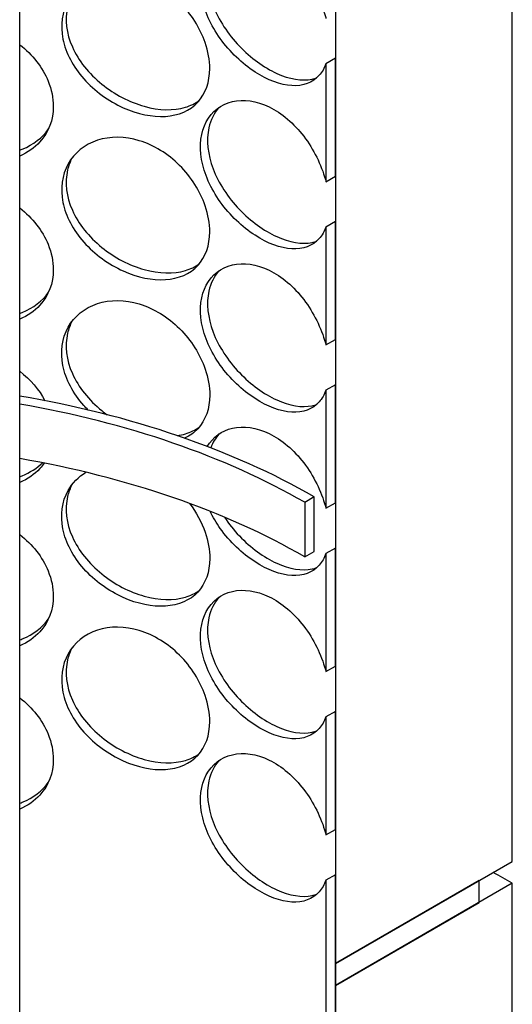
# Model space of a CAD drawing. Units: millimetres. Extents: x 25207 to 58807, y -4493 to 19267.
# Drawn here: x 54282 to 54366, y 11937 to 12106 of the extents above; entities that cross this region are included whole.
import ezdxf

# ---------------------------------------------------------------- set-up
doc = ezdxf.new("R2010")
doc.units = ezdxf.units.MM
doc.header["$LTSCALE"] = 40

# ---------------------------------------------------------------- blocks, each defined once
blk = doc.blocks.new('12697.01_izo')
for p, q in [((282.75, 966.21), (282.75, 1262.48)), ((252.45, 1244.99), (252.45, 948.72)), ((198.38, 796.64), (198.38, 1234.99)), ((252.45, 1103.93), (250.83, 1103)), ((250.83, 1103), (250.83, 1082.77)), ((252.45, 1083.71), (252.45, 1103.93)), ((250.83, 1082.77), (252.45, 1083.71)), ((252.45, 1075.94), (250.83, 1075)), ((252.45, 1055.71), (252.45, 1075.94)), ((250.83, 1075), (250.83, 1054.78)), ((250.83, 1054.78), (252.45, 1055.71)), ((252.45, 1047.94), (250.83, 1047.01)), ((250.83, 1047.01), (250.83, 1026.78)), ((252.45, 1027.72), (252.45, 1047.94)), ((248.81, 1028.73), (247.19, 1027.8)), ((248.81, 1019.4), (248.81, 1028.73)), ((247.19, 1027.8), (247.19, 1018.47)), ((250.83, 1026.78), (252.45, 1027.72)), ((252.45, 1019.95), (250.83, 1019.01)), ((252.45, 999.72), (252.45, 1019.95)), ((247.19, 1018.47), (248.81, 1019.4)), ((250.83, 1019.01), (250.83, 998.79)), ((250.83, 998.79), (252.45, 999.72)), ((252.45, 991.95), (250.83, 991.02)), ((250.83, 991.02), (250.83, 970.8)), ((252.45, 971.73), (252.45, 991.95)), ((250.83, 970.8), (252.45, 971.73)), ((252.45, 948.72), (282.75, 966.21)), ((252.45, 963.96), (250.83, 963.03)), ((252.45, 897.08), (252.45, 963.96)), ((250.83, 963.03), (250.83, 896.15)), ((277.09, 962.95), (252.45, 948.72)), ((282.75, 962.48), (252.45, 944.98)), ((277.09, 959.21), (277.09, 962.95)), ((282.75, 666.21), (282.75, 962.48)), ((252.45, 944.98), (277.09, 959.21)), ((252.45, 948.72), (252.45, 944.98)), ((252.45, 944.98), (252.45, 648.71))]:
    blk.add_line(p, q)
for centre, major_axis, start_param, end_param in [((164.97, 980.33), (118.57, 0), 0.785398, 1.285145), ((164.97, 980.33), (116.29, 0), 0.785398, 1.279368), ((164.97, 970.99), (116.29, 0), 0.785398, 1.279368), ((164.97, 894.48), (-166.57, 0), 3.926991, 3.954439)]:
    blk.add_ellipse(centre, major_axis=major_axis, ratio=0.57735, start_param=start_param, end_param=end_param)
for points, knots in [([(250.83, 1103), (250.55, 1102.23), (250.16, 1101.56), (249.68, 1101.02), (248.56, 1099.74), (246.91, 1099.12), (244.96, 1099.24), (243.05, 1099.36), (240.84, 1100.19), (238.69, 1101.58), (236.49, 1103), (234.37, 1105.02), (232.73, 1107.31), (231.11, 1109.59), (229.96, 1112.14), (229.53, 1114.57), (229.1, 1116.99), (229.39, 1119.27), (230.32, 1121.04), (231.27, 1122.81), (232.86, 1124.05), (234.8, 1124.5), (236.71, 1124.95), (238.94, 1124.63), (241.1, 1123.59), (243.27, 1122.53), (245.35, 1120.75), (247.03, 1118.55), (248.73, 1116.33), (250.02, 1113.69), (250.73, 1111.12), (250.77, 1111), (250.8, 1110.89), (250.83, 1110.77)], [-2.80203, -2.80203, -2.80203, -2.80203, -2.548374, -2.548374, -2.548374, -1.9561, -1.9561, -1.9561, -1.373298, -1.373298, -1.373298, -0.775825, -0.775825, -0.775825, -0.18228, -0.18228, -0.18228, 0.409527, 0.409527, 0.409527, 1.003875, 1.003875, 1.003875, 1.590619, 1.590619, 1.590619, 2.179212, 2.179212, 2.179212, 2.774697, 2.774697, 2.774697, 2.80203, 2.80203, 2.80203, 2.80203]), ([(232.51, 1123.5), (231.66, 1122.56), (231.06, 1121.36), (230.77, 1120), (230.31, 1117.91), (230.58, 1115.45), (231.5, 1112.99), (232.44, 1110.52), (234.04, 1108.08), (236, 1106.03), (237.93, 1104), (240.2, 1102.35), (242.4, 1101.35), (244.6, 1100.35), (246.73, 1099.99), (248.46, 1100.36), (248.74, 1100.42), (249.01, 1100.5), (249.27, 1100.6)], [-0.575458, -0.575458, -0.575458, -0.575458, -0.190012, -0.190012, -0.190012, 0.399119, 0.399119, 0.399119, 0.991975, 0.991975, 0.991975, 1.578384, 1.578384, 1.578384, 2.166167, 2.166167, 2.166167, 2.261646, 2.261646, 2.261646, 2.261646]), ([(230.93, 1102.17), (230.93, 1099.87), (230.21, 1097.84), (228.88, 1096.4), (227.55, 1094.97), (225.61, 1094.13), (223.33, 1093.98), (221.1, 1093.84), (218.55, 1094.36), (216.1, 1095.46), (213.59, 1096.59), (211.2, 1098.32), (209.36, 1100.4), (207.53, 1102.46), (206.26, 1104.86), (205.78, 1107.23), (205.31, 1109.59), (205.62, 1111.91), (206.66, 1113.8), (207.71, 1115.7), (209.5, 1117.15), (211.68, 1117.86), (213.84, 1118.57), (216.38, 1118.55), (218.86, 1117.8), (221.35, 1117.04), (223.77, 1115.54), (225.75, 1113.57), (227.75, 1111.58), (229.28, 1109.13), (230.13, 1106.65), (230.66, 1105.13), (230.93, 1103.6), (230.93, 1102.17)], [-3.141593, -3.141593, -3.141593, -3.141593, -2.548374, -2.548374, -2.548374, -1.9561, -1.9561, -1.9561, -1.373298, -1.373298, -1.373298, -0.775825, -0.775825, -0.775825, -0.18228, -0.18228, -0.18228, 0.409527, 0.409527, 0.409527, 1.003875, 1.003875, 1.003875, 1.590619, 1.590619, 1.590619, 2.179212, 2.179212, 2.179212, 2.774697, 2.774697, 2.774697, 3.141593, 3.141593, 3.141593, 3.141593]), ([(207.33, 1114.82), (207, 1114.18), (206.74, 1113.5), (206.57, 1112.78), (206.07, 1110.64), (206.36, 1108.2), (207.39, 1105.87), (208.43, 1103.53), (210.22, 1101.3), (212.43, 1099.51), (214.61, 1097.74), (217.19, 1096.4), (219.72, 1095.7), (222.25, 1094.99), (224.73, 1094.93), (226.76, 1095.53), (227.64, 1095.8), (228.44, 1096.19), (229.13, 1096.7)], [-0.387105, -0.387105, -0.387105, -0.387105, -0.190012, -0.190012, -0.190012, 0.399119, 0.399119, 0.399119, 0.991975, 0.991975, 0.991975, 1.578384, 1.578384, 1.578384, 2.166167, 2.166167, 2.166167, 2.422083, 2.422083, 2.422083, 2.422083]), ([(198.38, 1106.26), (200.58, 1104.58), (202.29, 1102.36), (203.24, 1100.03), (203.83, 1098.59), (204.13, 1097.1), (204.13, 1095.68)], [2.1825498, 2.1825498, 2.1825498, 2.1825498, 2.7746968, 2.7746968, 2.7746968, 3.1415927, 3.1415927, 3.1415927, 3.1415927]), ([(204.13, 1095.68), (204.13, 1093.37), (203.33, 1091.23), (201.83, 1089.59), (200.91, 1088.58), (199.73, 1087.76), (198.37, 1087.17)], [-3.1415927, -3.1415927, -3.1415927, -3.1415927, -2.548374, -2.548374, -2.548374, -2.1825498, -2.1825498, -2.1825498, -2.1825498]), ([(250.83, 1075), (250.55, 1074.24), (250.16, 1073.57), (249.68, 1073.02), (248.56, 1071.74), (246.91, 1071.13), (244.96, 1071.25), (243.05, 1071.37), (240.84, 1072.19), (238.69, 1073.58), (236.49, 1075.01), (234.37, 1077.02), (232.73, 1079.32), (231.11, 1081.6), (229.96, 1084.15), (229.53, 1086.58), (229.1, 1088.99), (229.39, 1091.28), (230.32, 1093.05), (231.27, 1094.82), (232.86, 1096.05), (234.8, 1096.51), (236.71, 1096.96), (238.94, 1096.64), (241.1, 1095.59), (243.27, 1094.54), (245.35, 1092.76), (247.03, 1090.56), (248.73, 1088.34), (250.02, 1085.7), (250.73, 1083.13), (250.77, 1083.01), (250.8, 1082.89), (250.83, 1082.77)], [-2.80203, -2.80203, -2.80203, -2.80203, -2.548374, -2.548374, -2.548374, -1.9561, -1.9561, -1.9561, -1.373298, -1.373298, -1.373298, -0.775825, -0.775825, -0.775825, -0.18228, -0.18228, -0.18228, 0.409527, 0.409527, 0.409527, 1.003875, 1.003875, 1.003875, 1.590619, 1.590619, 1.590619, 2.179212, 2.179212, 2.179212, 2.774697, 2.774697, 2.774697, 2.80203, 2.80203, 2.80203, 2.80203]), ([(232.51, 1095.5), (231.66, 1094.56), (231.06, 1093.37), (230.77, 1092), (230.31, 1089.92), (230.58, 1087.45), (231.5, 1085), (232.44, 1082.53), (234.04, 1080.08), (236, 1078.03), (237.93, 1076), (240.2, 1074.36), (242.4, 1073.36), (244.6, 1072.35), (246.73, 1072), (248.46, 1072.36), (248.74, 1072.42), (249.01, 1072.5), (249.27, 1072.6)], [-0.575458, -0.575458, -0.575458, -0.575458, -0.190012, -0.190012, -0.190012, 0.399119, 0.399119, 0.399119, 0.991975, 0.991975, 0.991975, 1.578384, 1.578384, 1.578384, 2.166167, 2.166167, 2.166167, 2.261646, 2.261646, 2.261646, 2.261646]), ([(198.38, 1088.19), (198.53, 1088.24), (198.67, 1088.3), (198.82, 1088.36), (200.71, 1089.12), (202.26, 1090.32), (203.31, 1091.82)], [2.1282414, 2.1282414, 2.1282414, 2.1282414, 2.1661666, 2.1661666, 2.1661666, 2.6602517, 2.6602517, 2.6602517, 2.6602517]), ([(230.93, 1074.18), (230.93, 1071.87), (230.21, 1069.84), (228.88, 1068.41), (227.55, 1066.97), (225.61, 1066.13), (223.33, 1065.99), (221.1, 1065.84), (218.55, 1066.37), (216.1, 1067.47), (213.59, 1068.6), (211.2, 1070.33), (209.36, 1072.4), (207.53, 1074.47), (206.26, 1076.86), (205.78, 1079.23), (205.31, 1081.59), (205.62, 1083.92), (206.66, 1085.81), (207.71, 1087.7), (209.5, 1089.15), (211.68, 1089.87), (213.84, 1090.57), (216.38, 1090.56), (218.86, 1089.8), (221.35, 1089.05), (223.77, 1087.55), (225.75, 1085.58), (227.75, 1083.59), (229.28, 1081.13), (230.13, 1078.66), (230.66, 1077.13), (230.93, 1075.61), (230.93, 1074.18)], [-3.141593, -3.141593, -3.141593, -3.141593, -2.548374, -2.548374, -2.548374, -1.9561, -1.9561, -1.9561, -1.373298, -1.373298, -1.373298, -0.775825, -0.775825, -0.775825, -0.18228, -0.18228, -0.18228, 0.409527, 0.409527, 0.409527, 1.003875, 1.003875, 1.003875, 1.590619, 1.590619, 1.590619, 2.179212, 2.179212, 2.179212, 2.774697, 2.774697, 2.774697, 3.141593, 3.141593, 3.141593, 3.141593]), ([(207.33, 1086.83), (207, 1086.19), (206.74, 1085.51), (206.57, 1084.79), (206.07, 1082.64), (206.36, 1080.21), (207.39, 1077.88), (208.43, 1075.54), (210.22, 1073.3), (212.43, 1071.52), (214.61, 1069.74), (217.19, 1068.41), (219.72, 1067.71), (222.25, 1067), (224.73, 1066.93), (226.76, 1067.54), (227.64, 1067.8), (228.44, 1068.2), (229.13, 1068.7)], [-0.387105, -0.387105, -0.387105, -0.387105, -0.190012, -0.190012, -0.190012, 0.399119, 0.399119, 0.399119, 0.991975, 0.991975, 0.991975, 1.578384, 1.578384, 1.578384, 2.166167, 2.166167, 2.166167, 2.422083, 2.422083, 2.422083, 2.422083]), ([(198.38, 1078.27), (200.58, 1076.58), (202.29, 1074.37), (203.24, 1072.04), (203.83, 1070.59), (204.13, 1069.11), (204.13, 1067.68)], [2.1825498, 2.1825498, 2.1825498, 2.1825498, 2.7746968, 2.7746968, 2.7746968, 3.1415927, 3.1415927, 3.1415927, 3.1415927]), ([(250.83, 1047.01), (250.55, 1046.24), (250.16, 1045.57), (249.68, 1045.03), (248.56, 1043.75), (246.91, 1043.13), (244.96, 1043.25), (243.05, 1043.37), (240.84, 1044.2), (238.69, 1045.59), (236.49, 1047.01), (234.37, 1049.03), (232.73, 1051.33), (231.11, 1053.61), (229.96, 1056.16), (229.53, 1058.58), (229.1, 1061), (229.39, 1063.29), (230.32, 1065.05), (231.27, 1066.82), (232.86, 1068.06), (234.8, 1068.51), (236.71, 1068.96), (238.94, 1068.65), (241.1, 1067.6), (243.27, 1066.55), (245.35, 1064.76), (247.03, 1062.57), (248.73, 1060.34), (250.02, 1057.71), (250.73, 1055.13), (250.77, 1055.01), (250.8, 1054.9), (250.83, 1054.78)], [-2.80203, -2.80203, -2.80203, -2.80203, -2.548374, -2.548374, -2.548374, -1.9561, -1.9561, -1.9561, -1.373298, -1.373298, -1.373298, -0.775825, -0.775825, -0.775825, -0.18228, -0.18228, -0.18228, 0.409527, 0.409527, 0.409527, 1.003875, 1.003875, 1.003875, 1.590619, 1.590619, 1.590619, 2.179212, 2.179212, 2.179212, 2.774697, 2.774697, 2.774697, 2.80203, 2.80203, 2.80203, 2.80203]), ([(204.13, 1067.68), (204.13, 1065.37), (203.33, 1063.24), (201.83, 1061.6), (200.91, 1060.59), (199.73, 1059.77), (198.37, 1059.18)], [-3.1415927, -3.1415927, -3.1415927, -3.1415927, -2.548374, -2.548374, -2.548374, -2.1825498, -2.1825498, -2.1825498, -2.1825498]), ([(232.51, 1067.51), (231.66, 1066.57), (231.06, 1065.37), (230.77, 1064.01), (230.31, 1061.93), (230.58, 1059.46), (231.5, 1057), (232.44, 1054.54), (234.04, 1052.09), (236, 1050.04), (237.93, 1048.01), (240.2, 1046.37), (242.4, 1045.36), (244.6, 1044.36), (246.73, 1044), (248.46, 1044.37), (248.74, 1044.43), (249.01, 1044.51), (249.27, 1044.61)], [-0.575458, -0.575458, -0.575458, -0.575458, -0.190012, -0.190012, -0.190012, 0.399119, 0.399119, 0.399119, 0.991975, 0.991975, 0.991975, 1.578384, 1.578384, 1.578384, 2.166167, 2.166167, 2.166167, 2.261646, 2.261646, 2.261646, 2.261646]), ([(198.38, 1060.2), (198.53, 1060.25), (198.67, 1060.31), (198.82, 1060.36), (200.71, 1061.13), (202.26, 1062.33), (203.31, 1063.83)], [2.1282414, 2.1282414, 2.1282414, 2.1282414, 2.1661666, 2.1661666, 2.1661666, 2.6602517, 2.6602517, 2.6602517, 2.6602517]), ([(210.09, 1043.63), (209.84, 1043.89), (209.59, 1044.14), (209.36, 1044.41), (207.53, 1046.47), (206.26, 1048.87), (205.78, 1051.24), (205.31, 1053.6), (205.62, 1055.92), (206.66, 1057.81), (207.71, 1059.71), (209.5, 1061.16), (211.68, 1061.87), (213.84, 1062.58), (216.38, 1062.56), (218.86, 1061.81), (221.35, 1061.05), (223.77, 1059.55), (225.75, 1057.59), (227.75, 1055.6), (229.28, 1053.14), (230.13, 1050.66), (230.66, 1049.14), (230.93, 1047.61), (230.93, 1046.19)], [-0.852039, -0.852039, -0.852039, -0.852039, -0.775825, -0.775825, -0.775825, -0.18228, -0.18228, -0.18228, 0.409527, 0.409527, 0.409527, 1.003875, 1.003875, 1.003875, 1.590619, 1.590619, 1.590619, 2.179212, 2.179212, 2.179212, 2.774697, 2.774697, 2.774697, 3.141593, 3.141593, 3.141593, 3.141593]), ([(207.33, 1058.83), (207, 1058.2), (206.74, 1057.51), (206.57, 1056.79), (206.07, 1054.65), (206.36, 1052.21), (207.39, 1049.89), (208.43, 1047.54), (210.22, 1045.31), (212.43, 1043.52), (212.72, 1043.28), (213.02, 1043.05), (213.33, 1042.83)], [-0.387105, -0.387105, -0.387105, -0.387105, -0.190012, -0.190012, -0.190012, 0.399119, 0.399119, 0.399119, 0.991975, 0.991975, 0.991975, 1.070953, 1.070953, 1.070953, 1.070953]), ([(230.93, 1046.19), (230.93, 1043.88), (230.21, 1041.85), (228.88, 1040.41), (228.26, 1039.74), (227.5, 1039.2), (226.63, 1038.8)], [-3.1415927, -3.1415927, -3.1415927, -3.1415927, -2.548374, -2.548374, -2.548374, -2.2707616, -2.2707616, -2.2707616, -2.2707616]), ([(225.35, 1039.24), (225.84, 1039.31), (226.31, 1039.41), (226.76, 1039.55), (227.64, 1039.81), (228.44, 1040.2), (229.13, 1040.71)], [2.0361379, 2.0361379, 2.0361379, 2.0361379, 2.1661666, 2.1661666, 2.1661666, 2.4220827, 2.4220827, 2.4220827, 2.4220827]), ([(230.5, 1037.38), (231.46, 1038.98), (232.98, 1040.09), (234.8, 1040.52), (236.71, 1040.97), (238.94, 1040.65), (241.1, 1039.6), (243.27, 1038.55), (245.35, 1036.77), (247.03, 1034.57), (248.73, 1032.35), (250.02, 1029.71), (250.73, 1027.14), (250.77, 1027.02), (250.8, 1026.9), (250.83, 1026.78)], [0.445789, 0.445789, 0.445789, 0.445789, 1.003875, 1.003875, 1.003875, 1.590619, 1.590619, 1.590619, 2.179212, 2.179212, 2.179212, 2.774697, 2.774697, 2.774697, 2.80203, 2.80203, 2.80203, 2.80203]), ([(202.57, 1034.53), (202.34, 1034.2), (202.1, 1033.9), (201.83, 1033.6), (200.91, 1032.59), (199.73, 1031.77), (198.37, 1031.18)], [-2.6541727, -2.6541727, -2.6541727, -2.6541727, -2.548374, -2.548374, -2.548374, -2.1825498, -2.1825498, -2.1825498, -2.1825498]), ([(198.38, 1032.2), (198.53, 1032.25), (198.67, 1032.31), (198.82, 1032.37), (200.15, 1032.91), (201.32, 1033.66), (202.26, 1034.59)], [2.1282414, 2.1282414, 2.1282414, 2.1282414, 2.1661666, 2.1661666, 2.1661666, 2.5144006, 2.5144006, 2.5144006, 2.5144006]), ([(230.93, 1018.19), (230.93, 1015.89), (230.21, 1013.86), (228.88, 1012.42), (227.55, 1010.98), (225.61, 1010.14), (223.33, 1010), (221.1, 1009.85), (218.55, 1010.38), (216.1, 1011.48), (213.59, 1012.61), (211.2, 1014.34), (209.36, 1016.41), (207.53, 1018.48), (206.26, 1020.87), (205.78, 1023.24), (205.31, 1025.6), (205.62, 1027.93), (206.66, 1029.82), (207.37, 1031.1), (208.42, 1032.18), (209.7, 1032.96)], [-3.141593, -3.141593, -3.141593, -3.141593, -2.548374, -2.548374, -2.548374, -1.9561, -1.9561, -1.9561, -1.373298, -1.373298, -1.373298, -0.775825, -0.775825, -0.775825, -0.18228, -0.18228, -0.18228, 0.409527, 0.409527, 0.409527, 0.811373, 0.811373, 0.811373, 0.811373]), ([(207.33, 1030.84), (207, 1030.2), (206.74, 1029.52), (206.57, 1028.8), (206.07, 1026.65), (206.36, 1024.22), (207.39, 1021.89), (208.43, 1019.55), (210.22, 1017.32), (212.43, 1015.53), (214.61, 1013.76), (217.19, 1012.42), (219.72, 1011.72), (222.25, 1011.01), (224.73, 1010.94), (226.76, 1011.55), (227.64, 1011.82), (228.44, 1012.21), (229.13, 1012.71)], [-0.387105, -0.387105, -0.387105, -0.387105, -0.190012, -0.190012, -0.190012, 0.399119, 0.399119, 0.399119, 0.991975, 0.991975, 0.991975, 1.578384, 1.578384, 1.578384, 2.166167, 2.166167, 2.166167, 2.422083, 2.422083, 2.422083, 2.422083]), ([(227.48, 1027.6), (228.64, 1026.06), (229.55, 1024.37), (230.13, 1022.67), (230.66, 1021.15), (230.93, 1019.62), (230.93, 1018.19)], [2.3652712, 2.3652712, 2.3652712, 2.3652712, 2.7746968, 2.7746968, 2.7746968, 3.1415927, 3.1415927, 3.1415927, 3.1415927]), ([(250.83, 1019.01), (250.55, 1018.25), (250.16, 1017.58), (249.68, 1017.03), (248.56, 1015.75), (246.91, 1015.14), (244.96, 1015.26), (243.05, 1015.38), (240.84, 1016.2), (238.69, 1017.59), (236.49, 1019.02), (234.37, 1021.04), (232.73, 1023.33), (232.06, 1024.27), (231.47, 1025.26), (230.98, 1026.27)], [-2.80203, -2.80203, -2.80203, -2.80203, -2.548374, -2.548374, -2.548374, -1.9561, -1.9561, -1.9561, -1.373298, -1.373298, -1.373298, -0.775825, -0.775825, -0.775825, -0.530721, -0.530721, -0.530721, -0.530721]), ([(233.44, 1025.26), (234.18, 1024.12), (235.05, 1023.04), (236, 1022.04), (237.93, 1020.01), (240.2, 1018.37), (242.4, 1017.37), (244.6, 1016.36), (246.73, 1016.01), (248.46, 1016.38), (248.74, 1016.44), (249.01, 1016.52), (249.27, 1016.61)], [0.704804, 0.704804, 0.704804, 0.704804, 0.991975, 0.991975, 0.991975, 1.578384, 1.578384, 1.578384, 2.166167, 2.166167, 2.166167, 2.261646, 2.261646, 2.261646, 2.261646]), ([(198.38, 1022.28), (200.58, 1020.6), (202.29, 1018.38), (203.24, 1016.05), (203.83, 1014.61), (204.13, 1013.12), (204.13, 1011.69)], [2.1825498, 2.1825498, 2.1825498, 2.1825498, 2.7746968, 2.7746968, 2.7746968, 3.1415927, 3.1415927, 3.1415927, 3.1415927]), ([(250.83, 991.02), (250.55, 990.25), (250.16, 989.59), (249.68, 989.04), (248.56, 987.76), (246.91, 987.15), (244.96, 987.27), (243.05, 987.38), (240.84, 988.21), (238.69, 989.6), (236.49, 991.03), (234.37, 993.04), (232.73, 995.34), (231.11, 997.62), (229.96, 1000.17), (229.53, 1002.59), (229.1, 1005.01), (229.39, 1007.3), (230.32, 1009.06), (231.27, 1010.84), (232.86, 1012.07), (234.8, 1012.53), (236.71, 1012.97), (238.94, 1012.66), (241.1, 1011.61), (243.27, 1010.56), (245.35, 1008.78), (247.03, 1006.58), (248.73, 1004.35), (250.02, 1001.72), (250.73, 999.14), (250.77, 999.03), (250.8, 998.91), (250.83, 998.79)], [-2.80203, -2.80203, -2.80203, -2.80203, -2.548374, -2.548374, -2.548374, -1.9561, -1.9561, -1.9561, -1.373298, -1.373298, -1.373298, -0.775825, -0.775825, -0.775825, -0.18228, -0.18228, -0.18228, 0.409527, 0.409527, 0.409527, 1.003875, 1.003875, 1.003875, 1.590619, 1.590619, 1.590619, 2.179212, 2.179212, 2.179212, 2.774697, 2.774697, 2.774697, 2.80203, 2.80203, 2.80203, 2.80203]), ([(204.13, 1011.69), (204.13, 1009.39), (203.33, 1007.25), (201.83, 1005.61), (200.91, 1004.6), (199.73, 1003.78), (198.37, 1003.19)], [-3.1415927, -3.1415927, -3.1415927, -3.1415927, -2.548374, -2.548374, -2.548374, -2.1825498, -2.1825498, -2.1825498, -2.1825498]), ([(232.51, 1011.52), (231.66, 1010.58), (231.06, 1009.39), (230.77, 1008.02), (230.31, 1005.94), (230.58, 1003.47), (231.5, 1001.02), (232.44, 998.55), (234.04, 996.1), (236, 994.05), (237.93, 992.02), (240.2, 990.38), (242.4, 989.38), (244.6, 988.37), (246.73, 988.01), (248.46, 988.38), (248.74, 988.44), (249.01, 988.52), (249.27, 988.62)], [-0.575458, -0.575458, -0.575458, -0.575458, -0.190012, -0.190012, -0.190012, 0.399119, 0.399119, 0.399119, 0.991975, 0.991975, 0.991975, 1.578384, 1.578384, 1.578384, 2.166167, 2.166167, 2.166167, 2.261646, 2.261646, 2.261646, 2.261646]), ([(198.38, 1004.21), (198.53, 1004.26), (198.67, 1004.32), (198.82, 1004.38), (200.71, 1005.14), (202.26, 1006.34), (203.31, 1007.84)], [2.1282414, 2.1282414, 2.1282414, 2.1282414, 2.1661666, 2.1661666, 2.1661666, 2.6602517, 2.6602517, 2.6602517, 2.6602517]), ([(230.93, 990.2), (230.93, 987.89), (230.21, 985.86), (228.88, 984.42), (227.55, 982.99), (225.61, 982.15), (223.33, 982), (221.1, 981.86), (218.55, 982.38), (216.1, 983.49), (213.59, 984.61), (211.2, 986.35), (209.36, 988.42), (207.53, 990.48), (206.26, 992.88), (205.78, 995.25), (205.31, 997.61), (205.62, 999.93), (206.66, 1001.82), (207.71, 1003.72), (209.5, 1005.17), (211.68, 1005.89), (213.84, 1006.59), (216.38, 1006.58), (218.86, 1005.82), (221.35, 1005.06), (223.77, 1003.57), (225.75, 1001.6), (227.75, 999.61), (229.28, 997.15), (230.13, 994.68), (230.66, 993.15), (230.93, 991.62), (230.93, 990.2)], [-3.141593, -3.141593, -3.141593, -3.141593, -2.548374, -2.548374, -2.548374, -1.9561, -1.9561, -1.9561, -1.373298, -1.373298, -1.373298, -0.775825, -0.775825, -0.775825, -0.18228, -0.18228, -0.18228, 0.409527, 0.409527, 0.409527, 1.003875, 1.003875, 1.003875, 1.590619, 1.590619, 1.590619, 2.179212, 2.179212, 2.179212, 2.774697, 2.774697, 2.774697, 3.141593, 3.141593, 3.141593, 3.141593]), ([(207.33, 1002.85), (207, 1002.21), (206.74, 1001.52), (206.57, 1000.81), (206.07, 998.66), (206.36, 996.23), (207.39, 993.9), (208.43, 991.55), (210.22, 989.32), (212.43, 987.53), (214.61, 985.76), (217.19, 984.43), (219.72, 983.72), (222.25, 983.02), (224.73, 982.95), (226.76, 983.56), (227.64, 983.82), (228.44, 984.21), (229.13, 984.72)], [-0.387105, -0.387105, -0.387105, -0.387105, -0.190012, -0.190012, -0.190012, 0.399119, 0.399119, 0.399119, 0.991975, 0.991975, 0.991975, 1.578384, 1.578384, 1.578384, 2.166167, 2.166167, 2.166167, 2.422083, 2.422083, 2.422083, 2.422083]), ([(198.38, 994.29), (200.58, 992.6), (202.29, 990.39), (203.24, 988.06), (203.83, 986.61), (204.13, 985.12), (204.13, 983.7)], [2.1825498, 2.1825498, 2.1825498, 2.1825498, 2.7746968, 2.7746968, 2.7746968, 3.1415927, 3.1415927, 3.1415927, 3.1415927]), ([(250.83, 963.03), (250.55, 962.26), (250.16, 961.59), (249.68, 961.04), (248.56, 959.76), (246.91, 959.15), (244.96, 959.27), (243.05, 959.39), (240.84, 960.22), (238.69, 961.61), (236.49, 963.03), (234.37, 965.05), (232.73, 967.34), (231.11, 969.62), (229.96, 972.17), (229.53, 974.6), (229.1, 977.02), (229.39, 979.3), (230.32, 981.07), (231.27, 982.84), (232.86, 984.08), (234.8, 984.53), (236.71, 984.98), (238.94, 984.66), (241.1, 983.62), (243.27, 982.56), (245.35, 980.78), (247.03, 978.58), (248.73, 976.36), (250.02, 973.72), (250.73, 971.15), (250.77, 971.03), (250.8, 970.91), (250.83, 970.8)], [-2.80203, -2.80203, -2.80203, -2.80203, -2.548374, -2.548374, -2.548374, -1.9561, -1.9561, -1.9561, -1.373298, -1.373298, -1.373298, -0.775825, -0.775825, -0.775825, -0.18228, -0.18228, -0.18228, 0.409527, 0.409527, 0.409527, 1.003875, 1.003875, 1.003875, 1.590619, 1.590619, 1.590619, 2.179212, 2.179212, 2.179212, 2.774697, 2.774697, 2.774697, 2.80203, 2.80203, 2.80203, 2.80203]), ([(204.13, 983.7), (204.13, 981.39), (203.33, 979.25), (201.83, 977.62), (200.91, 976.61), (199.73, 975.79), (198.37, 975.19)], [-3.1415927, -3.1415927, -3.1415927, -3.1415927, -2.548374, -2.548374, -2.548374, -2.1825498, -2.1825498, -2.1825498, -2.1825498]), ([(232.51, 983.53), (231.66, 982.59), (231.06, 981.39), (230.77, 980.03), (230.31, 977.94), (230.58, 975.47), (231.5, 973.02), (232.44, 970.55), (234.04, 968.11), (236, 966.06), (237.93, 964.03), (240.2, 962.38), (242.4, 961.38), (244.6, 960.38), (246.73, 960.02), (248.46, 960.39), (248.74, 960.45), (249.01, 960.53), (249.27, 960.63)], [-0.575458, -0.575458, -0.575458, -0.575458, -0.190012, -0.190012, -0.190012, 0.399119, 0.399119, 0.399119, 0.991975, 0.991975, 0.991975, 1.578384, 1.578384, 1.578384, 2.166167, 2.166167, 2.166167, 2.261646, 2.261646, 2.261646, 2.261646]), ([(198.38, 976.21), (198.53, 976.27), (198.67, 976.32), (198.82, 976.38), (200.71, 977.15), (202.26, 978.34), (203.31, 979.85)], [2.1282414, 2.1282414, 2.1282414, 2.1282414, 2.1661666, 2.1661666, 2.1661666, 2.6602517, 2.6602517, 2.6602517, 2.6602517])]:
    blk.add_open_spline(points, degree=3, knots=knots)
for points in [[(198.38, 1050.28), (200.2, 1048.88), (201.69, 1047.12), (202.69, 1045.23)], [(232.51, 1039.52), (231.91, 1038.85), (231.43, 1038.05), (231.09, 1037.15)]]:
    blk.add_open_spline(points, degree=3)

msp = doc.modelspace()

# ---------------------------------------------------------------- block references
msp.add_blockref('12697.01_izo', (54083.641, 10995.196))

doc.saveas('drawing.dxf')
